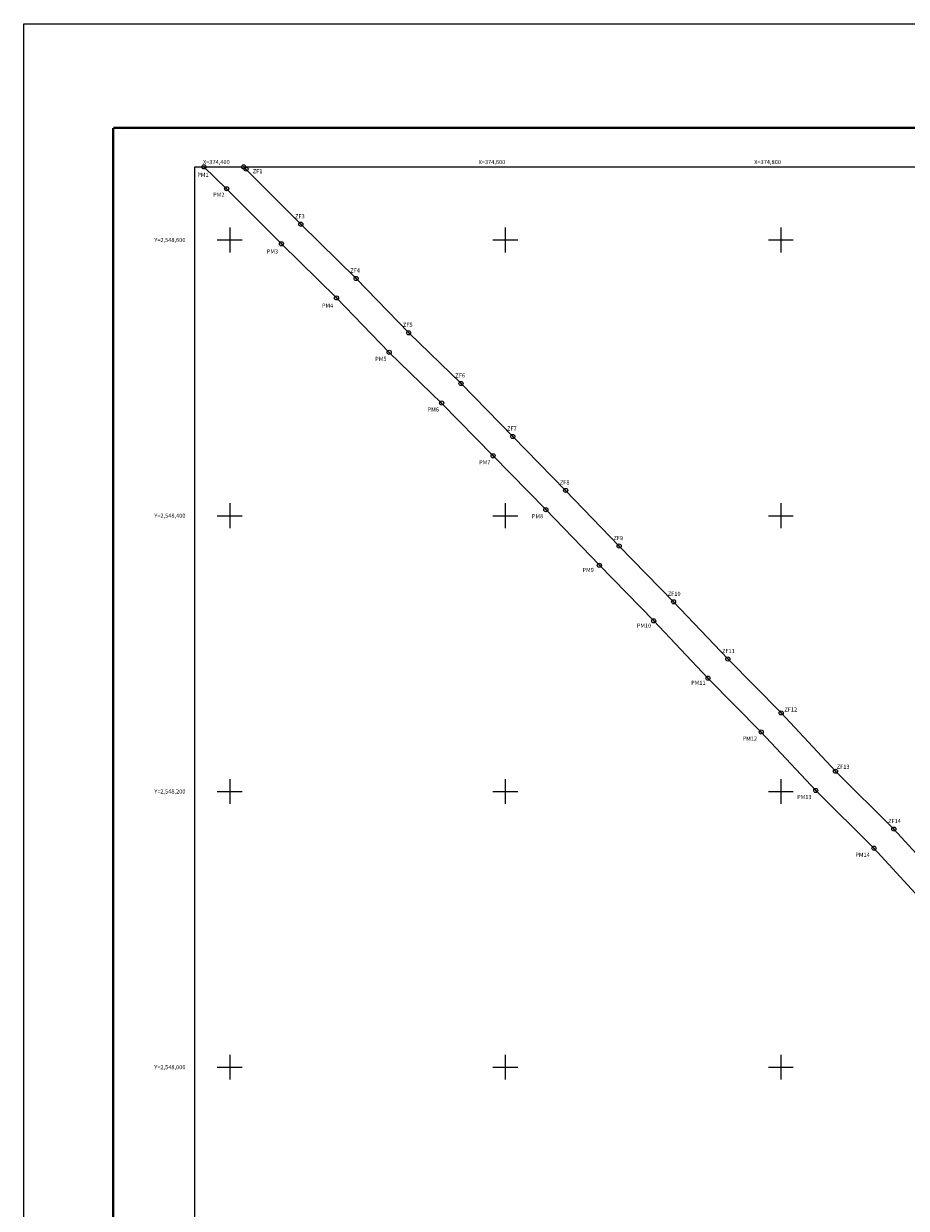
# Model space of a CAD drawing. Units: inches. Extents: x 374250 to 376650, y 2546957 to 2548757.
# Drawn here: x 374250 to 374891, y 2547898 to 2548757 of the extents above; entities that cross this region are included whole.
import ezdxf
from ezdxf.enums import TextEntityAlignment as Align

# ---------------------------------------------------------------- set-up
doc = ezdxf.new("R2010")
doc.units = ezdxf.units.IN
doc.header["$MEASUREMENT"] = 0
doc.header["$PDMODE"] = 32
doc.header["$PDSIZE"] = 3
for name, color, linetype in [('Cuadricula', 7, 'Continuous'), ('CVL_PUNTO', 2, 'Continuous'), ('CVL_PUNTO_NUM', 2, 'Continuous'), ('CVL_RET_TX', 2, 'Continuous'), ('CVL_RETUTM', 8, 'Continuous'), ('MARGEN', 7, 'Continuous'), ('PLEAMAR', 1, 'Continuous'), ('ZOFEMAT', 5, 'Continuous')]:
    doc.layers.add(name, color=color, linetype=linetype)
doc.styles.add('MONOTXT4', font='MONOTXT4.shx')

msp = doc.modelspace()

# ---------------------------------------------------------------- linework, layer by layer
at = {"layer": 'Cuadricula', "color": 7, "linetype": 'Continuous'}
msp.add_lwpolyline([(374374.69, 2548653.01), (376174.69, 2548653.01), (376174.69, 2547053.01), (374374.69, 2547053.01)], close=True, dxfattribs=at)
at = {"layer": 'CVL_PUNTO', "color": 0}
for p in [(374381.32, 2548653.01), (374410.17, 2548653.01), (374411.81, 2548651.43), (374397.78, 2548637.17), (374451.61, 2548611.45), (374437.52, 2548597.25), (374491.73, 2548572.08), (374477.54, 2548557.98), (374529.89, 2548532.65), (374515.75, 2548518.5), (374567.88, 2548495.93), (374553.77, 2548481.75), (374605.43, 2548457.47), (374591.13, 2548443.48), (374643.76, 2548418.35), (374629.42, 2548404.41), (374682.63, 2548378), (374668.27, 2548364.08), (374722.11, 2548337.58), (374707.7, 2548323.71), (374761.46, 2548296.11), (374747.09, 2548282.19), (374800.16, 2548256.96), (374785.73, 2548243.1), (374839.64, 2548214.66), (374825.29, 2548200.73), (374881.97, 2548172.71), (374867.54, 2548158.85)]:
    msp.add_point(p, dxfattribs=at)
at = {"layer": 'CVL_RETUTM', "color": 0, "linetype": 'Continuous'}
for p, q in [((374400, 2548609), (374400, 2548591)), ((374600, 2548609), (374600, 2548591)), ((374800, 2548609), (374800, 2548591)), ((374391, 2548600), (374409, 2548600)), ((374591, 2548600), (374609, 2548600)), ((374791, 2548600), (374809, 2548600)), ((374400, 2548409), (374400, 2548391)), ((374600, 2548409), (374600, 2548391)), ((374800, 2548409), (374800, 2548391)), ((374391, 2548400), (374409, 2548400)), ((374591, 2548400), (374609, 2548400)), ((374791, 2548400), (374809, 2548400)), ((374400, 2548209), (374400, 2548191)), ((374600, 2548209), (374600, 2548191)), ((374800, 2548209), (374800, 2548191)), ((374391, 2548200), (374409, 2548200)), ((374591, 2548200), (374609, 2548200)), ((374791, 2548200), (374809, 2548200)), ((374400, 2548009), (374400, 2547991)), ((374600, 2548009), (374600, 2547991)), ((374800, 2548009), (374800, 2547991)), ((374391, 2548000), (374409, 2548000)), ((374591, 2548000), (374609, 2548000)), ((374791, 2548000), (374809, 2548000))]:
    msp.add_line(p, q, dxfattribs=at)
at = {"layer": 'MARGEN', "color": 255, "linetype": 'Continuous', "elevation": 2.32}
msp.add_lwpolyline([(374250.49, 2548756.89), (376650.49, 2548756.89), (376650.49, 2546956.89), (374250.49, 2546956.89)], close=True, dxfattribs=at)
at = {"layer": 'MARGEN', "color": 7, "linetype": 'Continuous', "const_width": 1.6}
for points in [[(374315.45, 2548681.29), (376567.3, 2548681.29)], [(374315.45, 2547019.98), (374315.45, 2548681.29)]]:
    msp.add_lwpolyline(points, dxfattribs=at)
at = {"layer": 'MARGEN', "color": 7, "linetype": 'Continuous'}
msp.add_lwpolyline([(374374.69, 2548653.01), (376174.69, 2548653.01), (376174.69, 2547053.01), (374374.69, 2547053.01)], close=True, dxfattribs=at)
msp.add_lwpolyline([(374374.69, 2548653.01), (376174.69, 2548653.01), (376174.69, 2547053.01), (374374.69, 2547053.01)], close=True, dxfattribs=at)
at = {"layer": 'PLEAMAR', "color": 1}
msp.add_lwpolyline([(374381.32, 2548653.01), (374397.78, 2548637.17), (374437.52, 2548597.25), (374477.54, 2548557.98), (374515.75, 2548518.5), (374553.77, 2548481.75), (374591.13, 2548443.48), (374629.42, 2548404.41), (374668.27, 2548364.08), (374707.7, 2548323.71), (374747.09, 2548282.19), (374785.73, 2548243.1), (374825.29, 2548200.73), (374867.54, 2548158.85), (374908.21, 2548114.4), (374950.92, 2548073.03), (374991.59, 2548030.82), (375026.91, 2547996.55), (375072, 2547951.47), (375112.58, 2547908.55), (375156.93, 2547865.14)], dxfattribs=at)
at = {"layer": 'ZOFEMAT', "color": 5}
msp.add_lwpolyline([(374410.17, 2548653.01), (374411.81, 2548651.43), (374451.61, 2548611.45), (374491.73, 2548572.08), (374529.89, 2548532.65), (374567.88, 2548495.93), (374605.43, 2548457.47), (374643.76, 2548418.35), (374682.63, 2548378), (374722.11, 2548337.58), (374761.46, 2548296.11), (374800.16, 2548256.96), (374839.64, 2548214.66), (374881.97, 2548172.71), (374922.56, 2548128.34), (374965.09, 2548087.15), (375005.76, 2548044.94), (375040.95, 2548010.8), (375086.34, 2547965.41), (375126.85, 2547922.57), (375171.19, 2547879.17)], dxfattribs=at)

# ---------------------------------------------------------------- texts
at = {"layer": 'CVL_PUNTO_NUM', "color": 0, "style": 'MONOTXT4'}
for s, p in [('ZF1', (374416.79, 2548648.44)), ('PM1', (374376.48, 2548645.75)), ('PM2', (374388, 2548631.34)), ('ZF3', (374447.41, 2548615.74)), ('PM3', (374426.91, 2548590.17)), ('ZF4', (374487.54, 2548576.37)), ('PM4', (374466.93, 2548550.91)), ('ZF5', (374525.7, 2548536.94)), ('PM5', (374505.62, 2548512.25)), ('ZF6', (374563.7, 2548500.23)), ('PM6', (374543.65, 2548475.51)), ('ZF7', (374601.25, 2548461.77)), ('PM7', (374581.01, 2548437.24)), ('ZF8', (374639.58, 2548422.65)), ('PM8', (374619.3, 2548398.17)), ('ZF9', (374678.45, 2548382.3)), ('PM9', (374656.04, 2548359.18)), ('ZF10', (374717.92, 2548341.88)), ('PM10', (374695.46, 2548318.82)), ('ZF11', (374757.27, 2548300.41)), ('PM11', (374734.85, 2548277.3)), ('ZF12', (374802.55, 2548257.98)), ('PM12', (374772.22, 2548236.82)), ('ZF13', (374840.52, 2548216.4)), ('PM13', (374811.76, 2548194.44)), ('ZF14', (374877.78, 2548177.01)), ('PM14', (374854.02, 2548152.57))]:
    msp.add_text(s, height=3, dxfattribs=at).set_placement(p)
at = {"layer": 'CVL_RET_TX', "color": 0, "style": 'MONOTXT4'}
for s, p in [('X=374,400', (374400, 2548656.53)), ('X=374,600', (374600, 2548656.53)), ('X=374,800', (374800, 2548656.53)), ('Y=2,548,600', (374367.9, 2548600)), ('Y=2,548,400', (374367.9, 2548400)), ('Y=2,548,200', (374367.9, 2548200)), ('Y=2,548,000', (374367.9, 2548000))]:
    msp.add_text(s, height=3, dxfattribs=at).set_placement(p, align=Align.MIDDLE_RIGHT)

doc.saveas('drawing.dxf')
